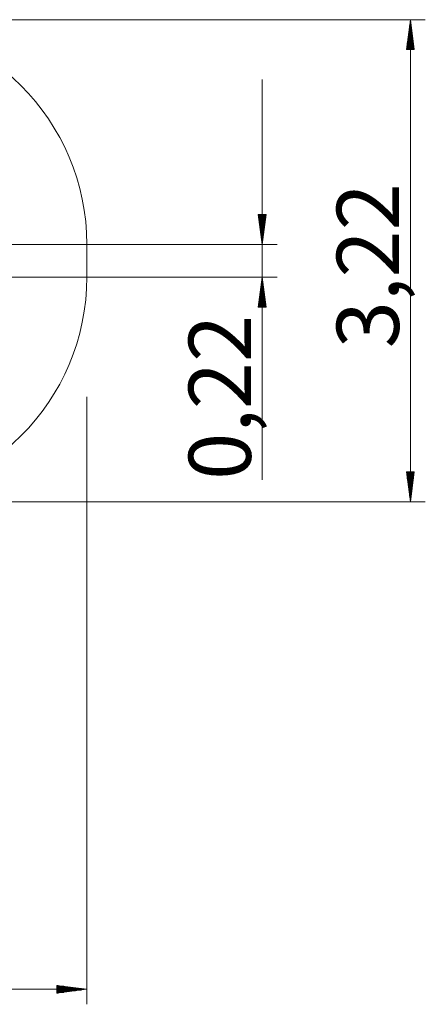
# Model space of a CAD drawing. Units: inches. Extents: x 107 to 192, y 48 to 162.
# Drawn here: x 165 to 192, y 48 to 114 of the extents above; entities that cross this region are included whole.
import ezdxf

# ---------------------------------------------------------------- set-up
doc = ezdxf.new("R2010")
doc.units = ezdxf.units.IN
doc.header["$MEASUREMENT"] = 0
doc.layers.add('Ebene 1', color=7, linetype='Continuous')

# ---------------------------------------------------------------- blocks, each defined once
blk = doc.blocks.new('block 2')
at = {"layer": 'Ebene 1', "color": 168, "lineweight": 9, "true_color": 0x070d0c}
for points in [[(151.692, 113.773), (192.46, 113.773)], [(191.46, 113.773), (191.197, 111.773)], [(191.46, 81.603), (191.46, 113.773)], [(191.724, 111.773), (191.46, 113.773)], [(191.46, 111.773), (191.46, 113.773)], [(191.46, 111.773), (191.46, 113.773)], [(191.41, 111.773), (191.41, 113.387)], [(191.511, 111.773), (191.511, 113.387)], [(191.308, 111.773), (191.308, 112.615)], [(191.359, 111.773), (191.359, 113.001)], [(191.562, 111.773), (191.562, 113.001)], [(191.613, 111.773), (191.613, 112.615)], [(191.197, 111.773), (191.724, 111.773)], [(191.206, 111.773), (191.206, 111.843)], [(191.206, 111.773), (191.206, 111.843)], [(191.257, 111.773), (191.257, 112.229)], [(191.664, 111.773), (191.664, 112.229)], [(191.714, 111.773), (191.714, 111.843)], [(191.714, 111.773), (191.714, 111.843)], [(181.57, 109.78), (181.57, 83.062)], [(181.833, 100.78), (181.306, 100.78)], [(181.306, 100.78), (181.57, 98.78)], [(181.315, 100.78), (181.315, 100.709)], [(181.315, 100.78), (181.315, 100.709)], [(181.366, 100.78), (181.366, 100.323)], [(181.417, 100.78), (181.417, 99.937)], [(181.468, 100.78), (181.468, 99.552)], [(181.519, 100.78), (181.519, 99.166)], [(181.57, 98.78), (181.833, 100.78)], [(181.57, 100.78), (181.57, 98.78)], [(181.57, 100.78), (181.57, 98.78)], [(181.62, 100.78), (181.62, 99.166)], [(181.671, 100.78), (181.671, 99.552)], [(181.722, 100.78), (181.722, 99.937)], [(181.773, 100.78), (181.773, 100.323)], [(181.823, 100.78), (181.823, 100.709)], [(181.823, 100.78), (181.823, 100.709)], [(151.682, 98.78), (182.569, 98.78)], [(169.862, 98.773), (169.862, 96.603)], [(169.862, 98.773), (169.862, 96.603)], [(151.682, 96.595), (182.569, 96.595)], [(181.57, 96.595), (181.306, 94.595)], [(181.833, 94.595), (181.57, 96.595)], [(181.57, 94.595), (181.57, 96.595)], [(181.57, 94.595), (181.57, 96.595)], [(181.519, 94.595), (181.519, 96.209)], [(181.62, 94.595), (181.62, 96.209)], [(181.417, 94.595), (181.417, 95.437)], [(181.468, 94.595), (181.468, 95.823)], [(181.671, 94.595), (181.671, 95.823)], [(181.722, 94.595), (181.722, 95.437)], [(181.315, 94.595), (181.315, 94.666)], [(181.315, 94.595), (181.315, 94.666)], [(181.366, 94.595), (181.366, 95.052)], [(181.773, 94.595), (181.773, 95.052)], [(181.823, 94.595), (181.823, 94.666)], [(181.823, 94.595), (181.823, 94.666)], [(181.306, 94.595), (181.833, 94.595)], [(169.862, 88.602), (169.862, 48.073)], [(191.724, 83.602), (191.197, 83.602)], [(191.197, 83.602), (191.46, 81.603)], [(191.206, 83.602), (191.206, 83.532)], [(191.206, 83.602), (191.206, 83.532)], [(191.257, 83.602), (191.257, 83.146)], [(191.308, 83.602), (191.308, 82.76)], [(191.359, 83.602), (191.359, 82.374)], [(191.41, 83.602), (191.41, 81.988)], [(191.46, 81.603), (191.724, 83.602)], [(191.46, 83.602), (191.46, 81.603)], [(191.46, 83.602), (191.46, 81.603)], [(191.511, 83.602), (191.511, 81.988)], [(191.562, 83.602), (191.562, 82.374)], [(191.613, 83.602), (191.613, 82.76)], [(191.664, 83.602), (191.664, 83.146)], [(191.714, 83.602), (191.714, 83.532)], [(191.714, 83.602), (191.714, 83.532)], [(151.692, 81.603), (192.46, 81.603)], [(169.862, 49.073), (167.862, 49.336)], [(167.862, 49.336), (167.862, 48.809)], [(167.862, 49.327), (167.933, 49.327)], [(167.862, 49.327), (167.933, 49.327)], [(167.862, 49.276), (168.318, 49.276)], [(113.242, 49.073), (169.862, 49.073)], [(167.862, 49.225), (168.704, 49.225)], [(167.862, 49.174), (169.09, 49.174)], [(167.862, 49.124), (169.476, 49.124)], [(167.862, 48.809), (169.862, 49.073)], [(167.862, 49.073), (169.862, 49.073)], [(167.862, 49.073), (169.862, 49.073)], [(167.862, 49.022), (169.476, 49.022)], [(167.862, 48.971), (169.09, 48.971)], [(167.862, 48.92), (168.704, 48.92)], [(167.862, 48.87), (168.318, 48.87)], [(167.862, 48.819), (167.933, 48.819)], [(167.862, 48.819), (167.933, 48.819)]]:
    blk.add_lwpolyline(points, dxfattribs=at)
for points in [[(169.862, 98.773), (169.862, 107.034), (163.123, 113.773), (154.862, 113.773)], [(169.862, 98.773), (169.862, 107.034), (163.123, 113.773), (154.862, 113.773)], [(154.862, 81.603), (163.123, 81.603), (169.862, 88.341), (169.862, 96.603)], [(154.862, 81.603), (163.123, 81.603), (169.862, 88.341), (169.862, 96.603)]]:
    blk.add_open_spline(points, degree=3, dxfattribs=at)
at = {"layer": 'Ebene 1', "color": 168, "true_color": 0x070d0c, "char_height": 4.15548, "attachment_point": 7, "rotation": 89.99798}
for s, insert in [('\\fArial Unicode MS|b0|i0|c0|p34;\\W1;3,22', (190.699, 91.846)), ('\\fArial Unicode MS|b0|i0|c0|p34;\\W1;0,22', (180.812, 83.065))]:
    blk.add_mtext(s, dxfattribs=dict(at, insert=insert))

msp = doc.modelspace()

# ---------------------------------------------------------------- block references
at = {"layer": 'Ebene 1'}
msp.add_blockref('block 2', (0, 0), dxfattribs=at)

doc.saveas('drawing.dxf')
